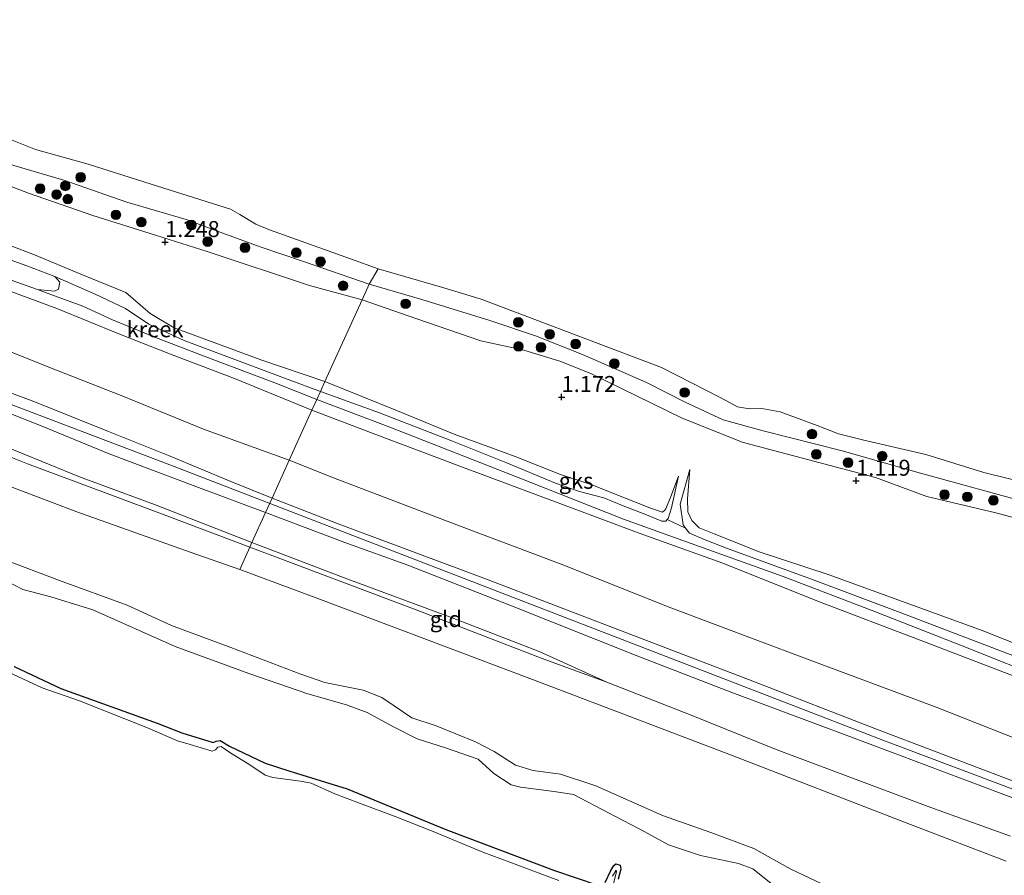
# Model space of a CAD drawing. Units: metres. Extents: x 79996 to 90006, y 412498 to 418751.
# Drawn here: x 80400 to 80554, y 418139 to 418273 of the extents above; entities that cross this region are included whole.
import ezdxf
from ezdxf.enums import TextEntityAlignment as Align

# ---------------------------------------------------------------- set-up
doc = ezdxf.new("R2010")
doc.units = ezdxf.units.M
doc.layers.get('0').update_dxf_attribs({"lineweight": 25})
for name, color, linetype, lineweight in [('B-ME-GR-BOOM-S-B1', 93, 'Continuous', 18), ('B-ME-GW-KRUINLIJN-L-B1', 93, 'Continuous', 18), ('B-ME-GW-TEENLIJN-L-B1', 93, 'Continuous', 18), ('B-ME-IE-GRASLAND-GV-B6', 93, 'Continuous', 18), ('B-ME-IE-GRONDWERKLIJN-GROND_INGERICHT-GV-B6', 253, 'Continuous', 18), ('B-ME-IE-GRONDWERKLIJN-GROND_NIETINGERICHT-GV-B6', 253, 'Continuous', 18), ('B-ME-IE-HULPGEOMETRIE-L-B1', 53, 'Continuous', 18), ('B-ME-OB-BEKLEDING-GV-B6', 253, 'Continuous', 18), ('B-ME-OG-WATER-GV-B6', 153, 'Continuous', 18), ('B-ME-VH-VERH_SOORT-HALF_VERHARDING-GV-B6', 8, 'IE-TERREINAFSCHEIDING-NATUURLIJK-HOUTWAL', 18)]:
    doc.layers.add(name, color=color, linetype=linetype, lineweight=lineweight)
doc.layers.add('B-ME-GW-HOOGTEPUNT-S-B1', color=10, linetype='Continuous')
doc.layers.add('B-ME-GW-INSTEEKWATERGANG-L-B1', color=10, linetype='Continuous')
doc.styles.add('NLCS-ISO', font='NLCS-ISO.TTF')
doc.linetypes.add('IE-TERREINAFSCHEIDING-NATUURLIJK-HOUTWAL', pattern='A,7,-1.5,[67,NLCS.SHX,S=0.75,R=45,X=0,Y=0],-1.5,7,-1.5,[70,NLCS.SHX,S=0.75,R=0,X=0,Y=0],-1.5', length=20)

# ---------------------------------------------------------------- blocks, each defined once
blk = doc.blocks.new('hoogtepunt')
for p, q in [((-0.5, 0), (0.5, 0)), ((0, 0.5), (0, -0.5))]:
    blk.add_line(p, q)
blk = doc.blocks.new('boom')
h = blk.add_hatch(color=256)
edge = h.paths.add_edge_path()
edge.add_arc((0, 0), 0.75, 0, 360)
blk.add_circle((0, 0), 0.75)

msp = doc.modelspace()

# ---------------------------------------------------------------- linework, layer by layer
at = {"layer": 'B-ME-GW-INSTEEKWATERGANG-L-B1'}
for points in [[(80399.347, 418171.885, 0.639), (80406.657, 418168.463, 0.665), (80421.664, 418163.042, 0.66), (80425.547, 418161.53, 0.598), (80430.416, 418159.993, 0.625), (80430.901, 418160.241, 0.626), (80431.536, 418160.349, 0.631), (80432.988, 418159.456, 0.649), (80438.54, 418156.805, 0.654), (80442.24, 418155.594, 0.641), (80451.346, 418152.787, 0.66), (80466.753, 418146.454, 0.694), (80483.734, 418140.037, 0.671), (80490.5, 418137.733, 0.69)], [(80491.64, 418138.139, 0.718), (80492.525, 418140.009, 0.757), (80492.964, 418140.827, 0.754), (80493.291, 418141.049, 0.745), (80493.967, 418140.845, 0.743), (80494.102, 418140.228, 0.748), (80493.685, 418138.662, 0.74)]]:
    msp.add_polyline3d(points, dxfattribs=at)
at = {"layer": 'B-ME-GW-KRUINLIJN-L-B1'}
for points in [[(80454.774, 418231.582, 1.001), (80444.546, 418235.155, 1.001), (80437.761, 418237.413, 0.676), (80431.925, 418239.576, 1.175), (80426.196, 418241.699, 1.422), (80416.962, 418244.4, 1.422), (80407.253, 418247.801, 1.379), (80396.597, 418250.888, 1.276), (80390.663, 418253.025, 1.441), (80385.533, 418254.878, 1.131), (80381.402, 418256.4, 1.13), (80376.617, 418258.322, 1.13), (80369.116, 418261.12, 1.032), (80362.964, 418263.505, 1.032), (80358.354, 418265.776, 1.16), (80352.325, 418268.186, 1.16), (80344.329, 418270.93, 1.138), (80338.317, 418272.767, 1.138), (80337.409, 418272.903, 1.138), (80336.504, 418272.309, 1.138), (80335.962, 418271.027, 1.052)], [(80445.855, 418211.912, 1.464), (80433.77, 418216.848, 1.487), (80423.748, 418220.671, 1.487), (80415.72, 418223.842, 1.487), (80406.004, 418227.792, 1.484), (80398.587, 418230.568, 1.457), (80387.316, 418234.369, 1.254), (80377.874, 418237.92, 1.231), (80370.408, 418240.935, 1.175), (80361.361, 418244.28, 1.321), (80352.904, 418247.737, 1.288), (80344.802, 418250.671, 1.38), (80339.616, 418252.402, 1.381)], [(80149.216, 418153.549, 4.726), (80204.594, 418106.547, 4.7), (80214.352, 418100.328, 4.7), (80225.141, 418096.594, 4.84), (80234.062, 418098.047, 4.62), (80238.008, 418104.469, 4.58), (80278.586, 418235.766, 4.65), (80283.688, 418244.781, 4.75), (80291.781, 418250.172, 4.75), (80301.117, 418249.984, 4.75), (80423.688, 418203.375, 4.34), (80534.961, 418160.406, 4.6), (80657.328, 418114.234, 4.6), (80793.281, 418062.781, 4.57), (80918.109, 418015.328, 4.45)], [(80305.755, 418249.779, 4.731), (80313.814, 418246.801, 4.731), (80322.458, 418243.737, 4.403), (80332.581, 418240.05, 4.429), (80342.091, 418236.276, 4.469), (80354.145, 418231.62, 4.516), (80365.505, 418227.044, 4.514), (80376.798, 418222.854, 4.571), (80389.862, 418217.943, 4.571), (80402.43, 418213.265, 4.571), (80414.099, 418208.595, 4.571), (80423.733, 418204.719, 4.331), (80433.214, 418200.801, 4.398), (80439.635, 418198.195, 4.481)], [(80394.898, 418239.116, 0.964), (80402.515, 418236.171, 0.913), (80409.752, 418233.177, 1.033), (80416.814, 418230.283, 1.033), (80420.577, 418226.999, 1.033), (80424.36, 418224.802, 1.09), (80438.017, 418219.741, 1.035), (80447.885, 418216.39, 0.555)], [(80438.601, 418195.915, 4.481), (80427.724, 418199.992, 4.51), (80414.216, 418205.121, 4.51), (80403.59, 418209.499, 4.51), (80392.995, 418213.638, 4.51), (80385.055, 418216.729, 4.515), (80377.049, 418219.696, 4.525), (80368.037, 418223.213, 4.626), (80355.294, 418228.178, 4.521), (80346.044, 418231.729, 4.572), (80335.473, 418235.792, 4.484)], [(80454.774, 418231.582, 1.001), (80463.019, 418229.202, 1.121), (80473.637, 418225.939, 1.157), (80480.774, 418223.513, 1.407), (80488.096, 418220.638, 1.407), (80498.08, 418216.217, 1.407), (80504.128, 418213.151, 1.41), (80510.064, 418210.396, 1), (80516.323, 418208.679, 1.019), (80528.654, 418205.553, 1.257), (80540.867, 418202.097, 1.225), (80558.274, 418197.285, 1.095)], [(80500.936, 418196.323, 0.878), (80500.589, 418195.993, 0.901), (80498.859, 418196.54, 0.976), (80494.659, 418198.237, 1.008), (80489.548, 418200.254, 1.008), (80484.678, 418201.874, 1.008), (80477.589, 418204.68, 1.008), (80468.065, 418208.174, 1.008), (80459.234, 418211.8, 1.008), (80447.885, 418216.39, 0.555)], [(80445.855, 418211.912, 1.464), (80455.427, 418208.29, 1.504), (80469.378, 418203.007, 1.342), (80484.161, 418197.487, 1.342), (80496.952, 418192.708, 1.342), (80510.001, 418188.039, 1.425), (80524.92, 418182.026, 1.425), (80540.828, 418175.981, 1.463), (80555.74, 418170.292, 1.463), (80569.43, 418164.939, 1.463), (80585.176, 418158.712, 1.463), (80601.741, 418152.32, 1.463), (80618.096, 418145.836, 1.463), (80635.118, 418139.307, 1.336), (80652.399, 418133.022, 1.247), (80670.012, 418126.132, 1.258), (80685.006, 418120.478, 1.258), (80702.275, 418113.85, 1.258), (80717.582, 418107.453, 1.277), (80733.302, 418101.531, 1.277), (80747.641, 418096.121, 1.277), (80760.386, 418091.059, 1.37), (80774.214, 418085.727, 1.37), (80786.679, 418081.125, 1.223)], [(80505.93, 418193.906, 1.129), (80505.136, 418194.681, 1.129), (80504.522, 418196.051, 1.123), (80504.469, 418198.07, 1.115), (80504.827, 418202.662, 0.999)], [(80503.08, 418201.623, 0.983), (80501.899, 418198.448, 0.862), (80501.123, 418196.501, 0.866), (80500.936, 418196.323, 0.878)], [(80439.635, 418198.195, 4.481), (80449.968, 418194.145, 4.632), (80472.683, 418185.677, 4.614), (80492.912, 418177.92, 4.588), (80514.679, 418169.605, 4.588), (80534.009, 418162.102, 4.588), (80552.632, 418154.998, 4.588), (80573.924, 418146.933, 4.588), (80595.01, 418139.164, 4.588), (80616.459, 418131.092, 4.588), (80639.002, 418122.392, 4.588), (80656.79, 418115.799, 4.588), (80676.203, 418108.086, 4.588), (80696.053, 418100.621, 4.588), (80720.653, 418091.42, 4.252), (80737.846, 418084.794, 4.649), (80756.646, 418077.961, 4.649), (80781.233, 418068.6, 4.649)], [(80780.14, 418066.086, 4.605), (80753.315, 418075.975, 4.605), (80737.572, 418082.144, 4.605), (80724.015, 418087.381, 4.605), (80709.445, 418093.193, 4.276), (80694.144, 418098.856, 4.343), (80680.561, 418104.121, 4.482), (80666.096, 418109.659, 4.482), (80652.783, 418114.62, 4.505), (80639.832, 418119.719, 4.505), (80624.907, 418125.33, 4.505), (80609.512, 418131.098, 4.505), (80589.792, 418138.61, 4.561), (80570.703, 418145.728, 4.547), (80554.264, 418151.76, 4.547), (80532.172, 418160.089, 4.547), (80511.411, 418167.814, 4.547), (80496.493, 418173.58, 4.547), (80477.024, 418181.341, 4.547), (80460.811, 418187.692, 4.547), (80450.997, 418191.227, 4.547), (80438.601, 418195.915, 4.481)], [(80505.93, 418193.906, 1.129), (80506.288, 418193.556, 1.129), (80508.623, 418192.625, 1.129), (80511.914, 418191.312, 1.165), (80515.533, 418189.855, 1.068), (80526.592, 418186.189, 1.037), (80550.506, 418177.507, 1.037), (80568.455, 418170.355, 1.037)], [(80526.319, 418137.538, 1.601), (80520.594, 418140.259, 1.637), (80514.83, 418143.462, 1.659), (80508.119, 418145.975, 1.693), (80500.571, 418148.609, 1.738), (80490.156, 418153.228, 1.649), (80484.663, 418155.061, 1.652), (80480.367, 418155.665, 1.607), (80477.658, 418156.465, 1.575), (80474.308, 418158.598, 1.556), (80471.404, 418160.146, 1.564), (80465.229, 418162.598, 1.635), (80461.449, 418163.863, 1.624), (80458.689, 418165.726, 1.61), (80456.786, 418167.056, 1.593), (80453.849, 418168.214, 1.594), (80447.876, 418169.402, 1.564), (80444.134, 418170.682, 1.538), (80433.185, 418174.864, 1.487), (80423.937, 418178.295, 1.491), (80416.988, 418181.449, 1.473), (80406.426, 418185.318, 1.503), (80397.627, 418188.629, 1.549)]]:
    msp.add_polyline3d(points, dxfattribs=at)
at = {"layer": 'B-ME-GW-TEENLIJN-L-B1'}
for points in [[(80303.715, 418259.27, 1.73), (80327.309, 418248.799, 2.023), (80336.462, 418245.327, 2.294), (80349.375, 418240.398, 2.185), (80362.753, 418235.204, 2.02), (80377.873, 418229.668, 1.997), (80391.887, 418223.796, 2.215), (80405.031, 418218.526, 2.332), (80416.056, 418214.228, 2.366), (80428.913, 418208.967, 2.128), (80442.311, 418204.096, 2.15)], [(80317.026, 418239.398, 3.896), (80326.512, 418235.58, 3.703), (80339.174, 418229.651, 3.33), (80351.525, 418224.922, 2.917), (80366.581, 418218.422, 2.406), (80373.623, 418215.225, 2.357), (80390.177, 418209.402, 2.437), (80409.576, 418201.514, 2.338), (80421.25, 418197.178, 2.294), (80436.479, 418191.236, 2.315)], [(80447.183, 418214.842, 0.551), (80442.131, 418216.722, 0.546), (80425.919, 418222.813, 0.639), (80420.363, 418225.356, 0.639), (80416.744, 418227.786, 0.639), (80412.02, 418230.03, 0.635), (80405.7, 418232.798, 0.608)], [(80402.988, 418230.743, 0.592), (80405.1, 418229.987, 0.592), (80410.073, 418228.136, 0.592), (80414.702, 418226.021, 0.592), (80421.182, 418223.36, 0.592), (80429.706, 418220.116, 0.635), (80440.069, 418216.197, 0.746), (80446.623, 418213.606, 0.746)], [(80447.183, 418214.842, 0.551), (80456.415, 418211.512, 0.742), (80467.82, 418207.096, 0.743), (80476.125, 418203.728, 0.748), (80483.9, 418200.541, 0.705), (80487.642, 418199.199, 0.705), (80491.398, 418198.204, 0.705), (80494.463, 418197.004, 0.705), (80497.846, 418195.655, 0.706), (80500.491, 418194.6, 0.706), (80501.088, 418194.563, 0.706), (80501.329, 418194.847, 0.706), (80504.173, 418193.51, 0.645), (80504.81, 418192.688, 0.644), (80507.259, 418191.677, 0.644), (80510.585, 418190.35, 0.644), (80523.662, 418185.581, 0.644), (80537.68, 418180.343, 0.644), (80567.638, 418168.856, 0.644)], [(80446.623, 418213.606, 0.746), (80458.004, 418209.248, 0.762), (80477.549, 418201.59, 0.762), (80494.514, 418194.917, 0.679), (80507.681, 418190.184, 0.719), (80519.43, 418185.937, 0.719), (80533.815, 418180.405, 0.719), (80547.364, 418175.125, 0.719), (80561.481, 418169.508, 0.559), (80575.664, 418164.267, 0.602), (80594.446, 418156.949, 0.606), (80608.831, 418151.274, 0.606), (80626.404, 418144.766, 0.611), (80639.774, 418139.553, 0.611), (80653.709, 418134.138, 0.611), (80668.582, 418128.407, 0.611), (80684.711, 418122.287, 0.611), (80702.749, 418115.382, 0.568), (80714.947, 418110.397, 0.568)], [(80442.311, 418204.096, 2.15), (80449.198, 418201.347, 2.15), (80468.735, 418193.926, 2.151), (80484.756, 418187.86, 2.153), (80501.877, 418181.067, 2.153), (80522.624, 418173.262, 2.241), (80543.284, 418165.554, 2.241), (80560.451, 418158.755, 2.241), (80579.325, 418151.33, 2.241), (80598.384, 418144.522, 2.241), (80611.339, 418139.631, 2.241), (80630.217, 418132.229, 1.917), (80648.408, 418125.712, 1.917), (80666.019, 418119.275, 1.963), (80681.943, 418113.057, 2.048), (80694.66, 418107.984, 2.048), (80708.009, 418102.837, 2.048), (80726.952, 418095.538, 2.048), (80741.638, 418089.851, 2.048), (80760.269, 418082.995, 2.048), (80777.309, 418076.583, 2.048), (80783.673, 418074.211, 1.866)], [(80504.173, 418193.51, 0.645), (80503.794, 418194, 0.645), (80503.319, 418197.215, 0.684), (80504.827, 418202.662, 0.999)], [(80503.08, 418201.623, 0.983), (80501.967, 418196.686, 0.706), (80501.468, 418195.01, 0.706), (80501.329, 418194.847, 0.706)], [(80436.479, 418191.236, 2.315), (80451.48, 418185.523, 2.368), (80467.723, 418179.498, 2.471), (80481.303, 418174.242, 2.53), (80491.887, 418169.423, 2.323)], [(80396.439, 418186.099, 0.826), (80400.707, 418183.929, 0.817), (80405.073, 418182.758, 0.845), (80411.636, 418180.713, 0.838), (80424.484, 418174.996, 0.833), (80436.005, 418170.792, 0.838), (80445.229, 418167.625, 0.864), (80451.225, 418165.916, 0.852), (80454.482, 418164.721, 0.861), (80458.605, 418162.457, 0.859), (80462.295, 418160.598, 0.811), (80466.563, 418159.222, 0.738), (80471.818, 418157.416, 0.747), (80474.251, 418155.165, 0.736), (80476.951, 418153.385, 0.755), (80478.406, 418153.056, 0.764), (80483.646, 418152.386, 0.833), (80486.664, 418151.883, 0.857), (80497.832, 418146.051, 0.767), (80501.543, 418144.015, 0.655), (80506.512, 418142.371, 0.731), (80512.471, 418141.135, 0.85), (80514.686, 418140.27, 0.869), (80517.479, 418138.04, 0.854)], [(80491.887, 418169.423, 2.323), (80505.054, 418164.266, 2.285), (80518.319, 418158.93, 2.316), (80542.458, 418149.878, 2.198)], [(80542.458, 418149.878, 2.198), (80554.892, 418145.378, 2.16)]]:
    msp.add_polyline3d(points, dxfattribs=at)
at = {"layer": 'B-ME-IE-GRASLAND-GV-B6'}
for points in [[(80484.411, 418138.463, 0.344), (80481.161, 418139.639, 0.344), (80476.732, 418141.313, 0.344), (80472.527, 418142.906, 0.344), (80464.77, 418146.124, 0.344), (80458.83, 418148.448, 0.344), (80453.254, 418150.527, 0.344), (80449.447, 418152.008, 0.344), (80445.708, 418153.659, 0.344), (80444.079, 418153.993, 0.344), (80439.736, 418154.538, 0.344), (80438.532, 418154.926, 0.344), (80436.136, 418156.507, 0.344), (80433.054, 418158.464, 0.344), (80431.666, 418159.419, 0.344), (80431.153, 418159.272, 0.344), (80430.817, 418158.856, 0.344), (80430.257, 418158.689, 0.344), (80426.863, 418159.707, 0.344), (80424.855, 418160.273, 0.344), (80420.163, 418162.319, 0.344), (80409.576, 418166.534, 0.344), (80403.738, 418168.551, 0.344), (80397.815, 418171.332, 0.344)], [(80399.347, 418171.885, 0.639), (80406.657, 418168.463, 0.665), (80421.664, 418163.042, 0.66), (80425.547, 418161.53, 0.598), (80430.416, 418159.993, 0.625), (80430.901, 418160.241, 0.626), (80431.536, 418160.349, 0.631), (80432.988, 418159.456, 0.649), (80438.54, 418156.805, 0.654), (80442.24, 418155.594, 0.641), (80451.346, 418152.787, 0.66), (80466.753, 418146.454, 0.694), (80483.734, 418140.037, 0.671), (80490.5, 418137.733, 0.69)], [(80491.64, 418138.139, 0.718), (80492.525, 418140.009, 0.757), (80492.964, 418140.827, 0.754), (80493.291, 418141.049, 0.745), (80493.967, 418140.845, 0.743), (80494.102, 418140.228, 0.748), (80493.685, 418138.662, 0.74)], [(80492.859, 418137.805, 0.344), (80493.384, 418139.81, 0.344), (80493.324, 418140.1, 0.344), (80492.801, 418139.149, 0.344)]]:
    msp.add_polyline3d(points, dxfattribs=at)
at = {"layer": 'B-ME-IE-GRONDWERKLIJN-GROND_INGERICHT-GV-B6'}
for points in [[(80391.887, 418223.796, 2.215), (80405.031, 418218.526, 2.332), (80416.056, 418214.228, 2.366), (80428.913, 418208.967, 2.128), (80442.311, 418204.096, 2.15), (80439.635, 418198.195, 4.481), (80433.214, 418200.801, 4.398), (80423.733, 418204.719, 4.331), (80414.099, 418208.595, 4.571), (80402.43, 418213.265, 4.571), (80389.862, 418217.943, 4.571)], [(80389.862, 418217.943, 4.571), (80402.43, 418213.265, 4.571), (80414.099, 418208.595, 4.571), (80423.733, 418204.719, 4.331), (80433.214, 418200.801, 4.398), (80439.635, 418198.195, 4.481), (80438.601, 418195.915, 4.481), (80427.724, 418199.992, 4.51), (80414.216, 418205.121, 4.51), (80403.59, 418209.499, 4.51), (80392.995, 418213.638, 4.51)], [(80392.995, 418213.638, 4.51), (80403.59, 418209.499, 4.51), (80414.216, 418205.121, 4.51), (80427.724, 418199.992, 4.51), (80438.601, 418195.915, 4.481), (80436.479, 418191.236, 2.315), (80421.25, 418197.178, 2.294), (80409.576, 418201.514, 2.338), (80390.177, 418209.402, 2.437)], [(80390.177, 418209.402, 2.437), (80409.576, 418201.514, 2.338), (80421.25, 418197.178, 2.294), (80436.479, 418191.236, 2.315)], [(80436.479, 418191.236, 2.315), (80436.15, 418190.509, 2.174), (80423.616, 418195.256, 2.166), (80413.879, 418198.897, 2.17), (80401.421, 418203.56, 2.207), (80393.311, 418206.772, 2.215)], [(80573.924, 418146.933, 4.588), (80552.632, 418154.998, 4.588), (80534.009, 418162.102, 4.588), (80514.679, 418169.605, 4.588), (80492.912, 418177.92, 4.588), (80472.683, 418185.677, 4.614), (80449.968, 418194.145, 4.632), (80439.635, 418198.195, 4.481), (80442.311, 418204.096, 2.15), (80449.198, 418201.347, 2.15), (80468.735, 418193.926, 2.151), (80484.756, 418187.86, 2.153), (80501.877, 418181.067, 2.153), (80522.624, 418173.262, 2.241), (80543.284, 418165.554, 2.241), (80560.451, 418158.755, 2.241)], [(80390.859, 418202.956, 2.009), (80409.158, 418196.039, 1.993), (80426.823, 418189.767, 1.999), (80434.58, 418187.048, 1.993), (80446.787, 418182.509, 2.01), (80469.258, 418174.023, 2.104), (80482.215, 418169.153, 2.126), (80510.509, 418158.343, 2.086), (80539.32, 418147.208, 2), (80554.228, 418141.461, 1.93)], [(80554.264, 418151.76, 4.547), (80532.172, 418160.089, 4.547), (80511.411, 418167.814, 4.547), (80496.493, 418173.58, 4.547), (80477.024, 418181.341, 4.547), (80460.811, 418187.692, 4.547), (80450.997, 418191.227, 4.547), (80438.601, 418195.915, 4.481), (80439.635, 418198.195, 4.481), (80449.968, 418194.145, 4.632), (80472.683, 418185.677, 4.614), (80492.912, 418177.92, 4.588), (80514.679, 418169.605, 4.588), (80534.009, 418162.102, 4.588), (80552.632, 418154.998, 4.588), (80573.924, 418146.933, 4.588)], [(80554.892, 418145.378, 2.16), (80542.458, 418149.878, 2.198), (80518.319, 418158.93, 2.316), (80505.054, 418164.266, 2.285), (80491.887, 418169.423, 2.323), (80481.303, 418174.242, 2.53), (80467.723, 418179.498, 2.471), (80451.48, 418185.523, 2.368), (80436.479, 418191.236, 2.315), (80438.601, 418195.915, 4.481), (80450.997, 418191.227, 4.547), (80460.811, 418187.692, 4.547), (80477.024, 418181.341, 4.547), (80496.493, 418173.58, 4.547), (80511.411, 418167.814, 4.547), (80532.172, 418160.089, 4.547), (80554.264, 418151.76, 4.547)], [(80491.887, 418169.423, 2.323), (80481.821, 418173.149, 2.302), (80462.103, 418180.754, 2.227), (80436.15, 418190.509, 2.174), (80436.479, 418191.236, 2.315), (80451.48, 418185.523, 2.368), (80467.723, 418179.498, 2.471), (80481.303, 418174.242, 2.53), (80491.887, 418169.423, 2.323)], [(80397.627, 418188.629, 1.549), (80406.426, 418185.318, 1.503), (80416.988, 418181.449, 1.473), (80423.937, 418178.295, 1.491), (80433.185, 418174.864, 1.487), (80444.134, 418170.682, 1.538), (80447.876, 418169.402, 1.564), (80453.849, 418168.214, 1.594), (80456.786, 418167.056, 1.593), (80458.689, 418165.726, 1.61), (80461.449, 418163.863, 1.624), (80465.229, 418162.598, 1.635), (80471.404, 418160.146, 1.564), (80474.308, 418158.598, 1.556), (80477.658, 418156.465, 1.575), (80480.367, 418155.665, 1.607), (80484.663, 418155.061, 1.652), (80490.156, 418153.228, 1.649), (80500.571, 418148.609, 1.738), (80508.119, 418145.975, 1.693), (80514.83, 418143.462, 1.659), (80520.594, 418140.259, 1.637), (80526.319, 418137.538, 1.601)], [(80526.319, 418137.538, 1.601), (80520.594, 418140.259, 1.637), (80514.83, 418143.462, 1.659), (80508.119, 418145.975, 1.693), (80500.571, 418148.609, 1.738), (80490.156, 418153.228, 1.649), (80484.663, 418155.061, 1.652), (80480.367, 418155.665, 1.607), (80477.658, 418156.465, 1.575), (80474.308, 418158.598, 1.556), (80471.404, 418160.146, 1.564), (80465.229, 418162.598, 1.635), (80461.449, 418163.863, 1.624), (80458.689, 418165.726, 1.61), (80456.786, 418167.056, 1.593), (80453.849, 418168.214, 1.594), (80447.876, 418169.402, 1.564), (80444.134, 418170.682, 1.538), (80433.185, 418174.864, 1.487), (80423.937, 418178.295, 1.491), (80416.988, 418181.449, 1.473), (80406.426, 418185.318, 1.503), (80397.627, 418188.629, 1.549)], [(80517.479, 418138.04, 0.854), (80514.686, 418140.27, 0.869), (80512.471, 418141.135, 0.85), (80506.512, 418142.371, 0.731), (80501.543, 418144.015, 0.655), (80497.832, 418146.051, 0.767), (80486.664, 418151.883, 0.857), (80483.646, 418152.386, 0.833), (80478.406, 418153.056, 0.764), (80476.951, 418153.385, 0.755), (80474.251, 418155.165, 0.736), (80471.818, 418157.416, 0.747), (80466.563, 418159.222, 0.738), (80462.295, 418160.598, 0.811), (80458.605, 418162.457, 0.859), (80454.482, 418164.721, 0.861), (80451.225, 418165.916, 0.852), (80445.229, 418167.625, 0.864), (80436.005, 418170.792, 0.838), (80424.484, 418174.996, 0.833), (80411.636, 418180.713, 0.838), (80405.073, 418182.758, 0.845), (80400.707, 418183.929, 0.817), (80396.439, 418186.099, 0.826)], [(80396.439, 418186.099, 0.826), (80400.707, 418183.929, 0.817), (80405.073, 418182.758, 0.845), (80411.636, 418180.713, 0.838), (80424.484, 418174.996, 0.833), (80436.005, 418170.792, 0.838), (80445.229, 418167.625, 0.864), (80451.225, 418165.916, 0.852), (80454.482, 418164.721, 0.861), (80458.605, 418162.457, 0.859), (80462.295, 418160.598, 0.811), (80466.563, 418159.222, 0.738), (80471.818, 418157.416, 0.747), (80474.251, 418155.165, 0.736), (80476.951, 418153.385, 0.755), (80478.406, 418153.056, 0.764), (80483.646, 418152.386, 0.833), (80486.664, 418151.883, 0.857), (80497.832, 418146.051, 0.767), (80501.543, 418144.015, 0.655), (80506.512, 418142.371, 0.731), (80512.471, 418141.135, 0.85), (80514.686, 418140.27, 0.869), (80517.479, 418138.04, 0.854)], [(80490.5, 418137.733, 0.69), (80483.734, 418140.037, 0.671), (80466.753, 418146.454, 0.694), (80451.346, 418152.787, 0.66), (80442.24, 418155.594, 0.641), (80438.54, 418156.805, 0.654), (80432.988, 418159.456, 0.649), (80431.536, 418160.349, 0.631), (80430.901, 418160.241, 0.626), (80430.416, 418159.993, 0.625), (80425.547, 418161.53, 0.598), (80421.664, 418163.042, 0.66), (80406.657, 418168.463, 0.665), (80399.347, 418171.885, 0.639)], [(80493.685, 418138.662, 0.74), (80494.102, 418140.228, 0.748), (80493.967, 418140.845, 0.743), (80493.291, 418141.049, 0.745), (80492.964, 418140.827, 0.754), (80492.525, 418140.009, 0.757), (80491.64, 418138.139, 0.718)]]:
    msp.add_polyline3d(points, dxfattribs=at)
at = {"layer": 'B-ME-IE-GRONDWERKLIJN-GROND_NIETINGERICHT-GV-B6'}
for points in [[(80392.217, 418249.399, 1.415), (80401.596, 418245.823, 1.476), (80411.667, 418242.332, 1.427), (80421.591, 418239.211, 1.27), (80429.516, 418236.71, 1.27), (80445.459, 418231.401, 1.243), (80453.684, 418229.177, 1.443)], [(80453.684, 418229.177, 1.443), (80447.885, 418216.39, 0.555), (80438.017, 418219.741, 1.035), (80424.36, 418224.802, 1.09), (80420.577, 418226.999, 1.033), (80416.814, 418230.283, 1.033), (80409.752, 418233.177, 1.033), (80402.515, 418236.171, 0.913), (80394.898, 418239.116, 0.964)], [(80394.898, 418239.116, 0.964), (80402.515, 418236.171, 0.913), (80409.752, 418233.177, 1.033), (80416.814, 418230.283, 1.033), (80420.577, 418226.999, 1.033), (80424.36, 418224.802, 1.09), (80438.017, 418219.741, 1.035), (80447.885, 418216.39, 0.555)], [(80447.885, 418216.39, 0.555), (80447.183, 418214.842, 0.551), (80442.131, 418216.722, 0.546), (80425.919, 418222.813, 0.639), (80420.363, 418225.356, 0.639), (80416.744, 418227.786, 0.639), (80412.02, 418230.03, 0.635), (80405.7, 418232.798, 0.608), (80401.363, 418234.47, 0.524), (80398.737, 418235.405, 0.522)], [(80394.164, 418233.9, 0.592), (80402.988, 418230.743, 0.592), (80405.1, 418229.987, 0.592), (80410.073, 418228.136, 0.592), (80414.702, 418226.021, 0.592), (80421.182, 418223.36, 0.592), (80429.706, 418220.116, 0.635), (80440.069, 418216.197, 0.746), (80446.623, 418213.606, 0.746), (80445.855, 418211.912, 1.464), (80433.77, 418216.848, 1.487), (80423.748, 418220.671, 1.487), (80415.72, 418223.842, 1.487), (80406.004, 418227.792, 1.484), (80398.587, 418230.568, 1.457)], [(80398.587, 418230.568, 1.457), (80406.004, 418227.792, 1.484), (80415.72, 418223.842, 1.487), (80423.748, 418220.671, 1.487), (80433.77, 418216.848, 1.487), (80445.855, 418211.912, 1.464), (80442.311, 418204.096, 2.15), (80428.913, 418208.967, 2.128), (80416.056, 418214.228, 2.366), (80405.031, 418218.526, 2.332), (80391.887, 418223.796, 2.215)], [(80504.173, 418193.51, 0.645), (80501.329, 418194.847, 0.706), (80501.468, 418195.01, 0.706), (80501.967, 418196.686, 0.706), (80503.08, 418201.623, 0.983), (80501.899, 418198.448, 0.862), (80501.123, 418196.501, 0.866), (80500.936, 418196.323, 0.878), (80500.589, 418195.993, 0.901), (80498.859, 418196.54, 0.976), (80494.659, 418198.237, 1.008), (80489.548, 418200.254, 1.008), (80484.678, 418201.874, 1.008), (80477.589, 418204.68, 1.008), (80468.065, 418208.174, 1.008), (80459.234, 418211.8, 1.008), (80447.885, 418216.39, 0.555), (80453.684, 418229.177, 1.443), (80462.24, 418226.187, 1.312), (80472.218, 418222.763, 1.311), (80478.945, 418221.293, 1.315), (80484.536, 418219.558, 1.318), (80489.372, 418217.652, 1.274), (80494.272, 418215.243, 1.274), (80503.56, 418210.723, 1.359), (80512.999, 418206.917, 1.359), (80524.978, 418203.764, 1.359), (80533.844, 418201.402, 1.359), (80541.83, 418198.443, 1.359), (80552.616, 418195.872, 1.359), (80563.279, 418193.019, 1.359)], [(80501.329, 418194.847, 0.706), (80501.088, 418194.563, 0.706), (80500.491, 418194.6, 0.706), (80497.846, 418195.655, 0.706), (80494.463, 418197.004, 0.705), (80491.398, 418198.204, 0.705), (80487.642, 418199.199, 0.705), (80483.9, 418200.541, 0.705), (80476.125, 418203.728, 0.748), (80467.82, 418207.096, 0.743), (80456.415, 418211.512, 0.742), (80447.183, 418214.842, 0.551), (80447.885, 418216.39, 0.555), (80459.234, 418211.8, 1.008), (80468.065, 418208.174, 1.008), (80477.589, 418204.68, 1.008), (80484.678, 418201.874, 1.008), (80489.548, 418200.254, 1.008), (80494.659, 418198.237, 1.008), (80498.859, 418196.54, 0.976), (80500.589, 418195.993, 0.901), (80500.936, 418196.323, 0.878), (80501.123, 418196.501, 0.866), (80501.899, 418198.448, 0.862), (80503.08, 418201.623, 0.983), (80501.967, 418196.686, 0.706), (80501.468, 418195.01, 0.706), (80501.329, 418194.847, 0.706)], [(80555.74, 418170.292, 1.463), (80540.828, 418175.981, 1.463), (80524.92, 418182.026, 1.425), (80510.001, 418188.039, 1.425), (80496.952, 418192.708, 1.342), (80484.161, 418197.487, 1.342), (80469.378, 418203.007, 1.342), (80455.427, 418208.29, 1.504), (80445.855, 418211.912, 1.464), (80446.623, 418213.606, 0.746), (80458.004, 418209.248, 0.762), (80477.549, 418201.59, 0.762), (80494.514, 418194.917, 0.679), (80507.681, 418190.184, 0.719), (80519.43, 418185.937, 0.719), (80533.815, 418180.405, 0.719), (80547.364, 418175.125, 0.719), (80561.481, 418169.508, 0.559)], [(80560.451, 418158.755, 2.241), (80543.284, 418165.554, 2.241), (80522.624, 418173.262, 2.241), (80501.877, 418181.067, 2.153), (80484.756, 418187.86, 2.153), (80468.735, 418193.926, 2.151), (80449.198, 418201.347, 2.15), (80442.311, 418204.096, 2.15), (80445.855, 418211.912, 1.464), (80455.427, 418208.29, 1.504), (80469.378, 418203.007, 1.342), (80484.161, 418197.487, 1.342), (80496.952, 418192.708, 1.342), (80510.001, 418188.039, 1.425), (80524.92, 418182.026, 1.425), (80540.828, 418175.981, 1.463), (80555.74, 418170.292, 1.463)], [(80567.638, 418168.856, 0.644), (80537.68, 418180.343, 0.644), (80523.662, 418185.581, 0.644), (80510.585, 418190.35, 0.644), (80507.259, 418191.677, 0.644), (80504.81, 418192.688, 0.644), (80504.173, 418193.51, 0.645), (80503.794, 418194, 0.645), (80503.319, 418197.215, 0.684), (80504.827, 418202.662, 0.999), (80504.469, 418198.07, 1.115), (80504.522, 418196.051, 1.123), (80505.136, 418194.681, 1.129), (80505.93, 418193.906, 1.129), (80506.288, 418193.556, 1.129), (80508.623, 418192.625, 1.129), (80511.914, 418191.312, 1.165), (80515.533, 418189.855, 1.068), (80526.592, 418186.189, 1.037), (80550.506, 418177.507, 1.037), (80568.455, 418170.355, 1.037)], [(80568.455, 418170.355, 1.037), (80550.506, 418177.507, 1.037), (80526.592, 418186.189, 1.037), (80515.533, 418189.855, 1.068), (80511.914, 418191.312, 1.165), (80508.623, 418192.625, 1.129), (80506.288, 418193.556, 1.129), (80505.93, 418193.906, 1.129), (80505.136, 418194.681, 1.129), (80504.522, 418196.051, 1.123), (80504.469, 418198.07, 1.115), (80504.827, 418202.662, 0.999), (80503.319, 418197.215, 0.684), (80503.794, 418194, 0.645), (80504.173, 418193.51, 0.645)]]:
    msp.add_polyline3d(points, dxfattribs=at)
at = {"layer": 'B-ME-IE-HULPGEOMETRIE-L-B1'}
msp.add_polyline3d([(80434.58, 418187.048, 1.993), (80436.15, 418190.509, 2.174), (80436.479, 418191.236, 2.315), (80438.601, 418195.915, 4.481), (80439.635, 418198.195, 4.481), (80442.311, 418204.096, 2.15), (80445.855, 418211.912, 1.464), (80446.623, 418213.606, 0.746), (80447.183, 418214.842, 0.551), (80447.885, 418216.39, 0.555), (80453.684, 418229.177, 1.443), (80454.774, 418231.582, 1.001), (80456.197, 418233.998, 0.268)], dxfattribs=at)
at = {"layer": 'B-ME-OB-BEKLEDING-GV-B6'}
for points in [[(80396.144, 418255.229, 0.268), (80402.711, 418252.616, 0.268), (80410.898, 418250.326, 0.268), (80421.737, 418246.904, 0.268), (80433.157, 418243.291, 0.268), (80434.577, 418242.468, 0.268), (80437.082, 418240.972, 0.268), (80439.241, 418240.099, 0.268), (80451.866, 418235.531, 0.268), (80456.197, 418233.998, 0.268)], [(80396.597, 418250.888, 1.276), (80407.253, 418247.801, 1.379), (80416.962, 418244.4, 1.422), (80426.196, 418241.699, 1.422), (80431.925, 418239.576, 1.175), (80437.761, 418237.413, 0.676), (80444.546, 418235.155, 1.001), (80454.774, 418231.582, 1.001)], [(80456.197, 418233.998, 0.268), (80454.774, 418231.582, 1.001), (80444.546, 418235.155, 1.001), (80437.761, 418237.413, 0.676), (80431.925, 418239.576, 1.175), (80426.196, 418241.699, 1.422), (80416.962, 418244.4, 1.422), (80407.253, 418247.801, 1.379), (80396.597, 418250.888, 1.276)], [(80454.774, 418231.582, 1.001), (80453.684, 418229.177, 1.443), (80445.459, 418231.401, 1.243), (80429.516, 418236.71, 1.27), (80421.591, 418239.211, 1.27), (80411.667, 418242.332, 1.427), (80401.596, 418245.823, 1.476), (80392.217, 418249.399, 1.415)], [(80558.274, 418197.285, 1.095), (80540.867, 418202.097, 1.225), (80528.654, 418205.553, 1.257), (80516.323, 418208.679, 1.019), (80510.064, 418210.396, 1), (80504.128, 418213.151, 1.41), (80498.08, 418216.217, 1.407), (80488.096, 418220.638, 1.407), (80480.774, 418223.513, 1.407), (80473.637, 418225.939, 1.157), (80463.019, 418229.202, 1.121), (80454.774, 418231.582, 1.001), (80456.197, 418233.998, 0.268), (80466.43, 418231.025, 0.268), (80472.286, 418229.255, 0.268), (80500.434, 418218.581, 0.268), (80509.677, 418213.848, 0.268), (80512.266, 418212.45, 0.268), (80514.16, 418212.151, 0.268), (80516.089, 418212.189, 0.268), (80518.955, 418211.657, 0.268), (80524.702, 418209.507, 0.268), (80528.083, 418208.227, 0.268), (80531.993, 418207.243, 0.268), (80541.701, 418204.995, 0.268), (80550.764, 418202.161, 0.268), (80562.129, 418199.388, 0.268)], [(80563.279, 418193.019, 1.359), (80552.616, 418195.872, 1.359), (80541.83, 418198.443, 1.359), (80533.844, 418201.402, 1.359), (80524.978, 418203.764, 1.359), (80512.999, 418206.917, 1.359), (80503.56, 418210.723, 1.359), (80494.272, 418215.243, 1.274), (80489.372, 418217.652, 1.274), (80484.536, 418219.558, 1.318), (80478.945, 418221.293, 1.315), (80472.218, 418222.763, 1.311), (80462.24, 418226.187, 1.312), (80453.684, 418229.177, 1.443), (80454.774, 418231.582, 1.001), (80463.019, 418229.202, 1.121), (80473.637, 418225.939, 1.157), (80480.774, 418223.513, 1.407), (80488.096, 418220.638, 1.407), (80498.08, 418216.217, 1.407), (80504.128, 418213.151, 1.41), (80510.064, 418210.396, 1), (80516.323, 418208.679, 1.019), (80528.654, 418205.553, 1.257), (80540.867, 418202.097, 1.225), (80558.274, 418197.285, 1.095)]]:
    msp.add_polyline3d(points, dxfattribs=at)
at = {"layer": 'B-ME-OG-WATER-GV-B6'}
for points in [[(80562.129, 418199.388, 0.268), (80550.764, 418202.161, 0.268), (80541.701, 418204.995, 0.268), (80531.993, 418207.243, 0.268), (80528.083, 418208.227, 0.268), (80524.702, 418209.507, 0.268), (80518.955, 418211.657, 0.268), (80516.089, 418212.189, 0.268), (80514.16, 418212.151, 0.268), (80512.266, 418212.45, 0.268), (80509.677, 418213.848, 0.268), (80500.434, 418218.581, 0.268), (80472.286, 418229.255, 0.268), (80466.43, 418231.025, 0.268), (80456.197, 418233.998, 0.268), (80451.866, 418235.531, 0.268), (80439.241, 418240.099, 0.268), (80437.082, 418240.972, 0.268), (80434.577, 418242.468, 0.268), (80433.157, 418243.291, 0.268), (80421.737, 418246.904, 0.268), (80410.898, 418250.326, 0.268), (80402.711, 418252.616, 0.268), (80396.144, 418255.229, 0.268)], [(80398.737, 418235.405, 0.522), (80401.363, 418234.47, 0.524), (80405.7, 418232.798, 0.608)], [(80405.7, 418232.798, 0.608), (80406.479, 418231.899, 0.606), (80406.271, 418230.833, 0.61), (80405.646, 418230.519, 0.61), (80402.988, 418230.743, 0.592), (80394.164, 418233.9, 0.592)], [(80447.183, 418214.842, 0.551), (80446.623, 418213.606, 0.746), (80440.069, 418216.197, 0.746), (80429.706, 418220.116, 0.635), (80421.182, 418223.36, 0.592), (80414.702, 418226.021, 0.592), (80410.073, 418228.136, 0.592), (80405.1, 418229.987, 0.592), (80402.988, 418230.743, 0.592), (80405.646, 418230.519, 0.61), (80406.271, 418230.833, 0.61), (80406.479, 418231.899, 0.606), (80405.7, 418232.798, 0.608), (80412.02, 418230.03, 0.635), (80416.744, 418227.786, 0.639), (80420.363, 418225.356, 0.639), (80425.919, 418222.813, 0.639), (80442.131, 418216.722, 0.546), (80447.183, 418214.842, 0.551)], [(80561.481, 418169.508, 0.559), (80547.364, 418175.125, 0.719), (80533.815, 418180.405, 0.719), (80519.43, 418185.937, 0.719), (80507.681, 418190.184, 0.719), (80494.514, 418194.917, 0.679), (80477.549, 418201.59, 0.762), (80458.004, 418209.248, 0.762), (80446.623, 418213.606, 0.746), (80447.183, 418214.842, 0.551), (80456.415, 418211.512, 0.742), (80467.82, 418207.096, 0.743), (80476.125, 418203.728, 0.748), (80483.9, 418200.541, 0.705), (80487.642, 418199.199, 0.705), (80491.398, 418198.204, 0.705), (80494.463, 418197.004, 0.705), (80497.846, 418195.655, 0.706), (80500.491, 418194.6, 0.706), (80501.088, 418194.563, 0.706), (80501.329, 418194.847, 0.706)], [(80501.329, 418194.847, 0.706), (80504.173, 418193.51, 0.645), (80504.81, 418192.688, 0.644), (80507.259, 418191.677, 0.644), (80510.585, 418190.35, 0.644), (80523.662, 418185.581, 0.644), (80537.68, 418180.343, 0.644), (80567.638, 418168.856, 0.644)], [(80397.815, 418171.332, 0.344), (80403.738, 418168.551, 0.344), (80409.576, 418166.534, 0.344), (80420.163, 418162.319, 0.344), (80424.855, 418160.273, 0.344), (80426.863, 418159.707, 0.344), (80430.257, 418158.689, 0.344), (80430.817, 418158.856, 0.344), (80431.153, 418159.272, 0.344), (80431.666, 418159.419, 0.344), (80433.054, 418158.464, 0.344), (80436.136, 418156.507, 0.344), (80438.532, 418154.926, 0.344), (80439.736, 418154.538, 0.344), (80444.079, 418153.993, 0.344), (80445.708, 418153.659, 0.344), (80449.447, 418152.008, 0.344), (80453.254, 418150.527, 0.344), (80458.83, 418148.448, 0.344), (80464.77, 418146.124, 0.344), (80472.527, 418142.906, 0.344), (80476.732, 418141.313, 0.344), (80481.161, 418139.639, 0.344), (80484.411, 418138.463, 0.344)], [(80492.801, 418139.149, 0.344), (80493.324, 418140.1, 0.344), (80493.384, 418139.81, 0.344), (80492.859, 418137.805, 0.344)]]:
    msp.add_polyline3d(points, dxfattribs=at)
at = {"layer": 'B-ME-VH-VERH_SOORT-HALF_VERHARDING-GV-B6'}
for points in [[(80393.311, 418206.772, 2.215), (80401.421, 418203.56, 2.207), (80413.879, 418198.897, 2.17), (80423.616, 418195.256, 2.166), (80436.15, 418190.509, 2.174), (80434.58, 418187.048, 1.993), (80426.823, 418189.767, 1.999), (80409.158, 418196.039, 1.993), (80390.859, 418202.956, 2.009)], [(80554.228, 418141.461, 1.93), (80539.32, 418147.208, 2), (80510.509, 418158.343, 2.086), (80482.215, 418169.153, 2.126), (80469.258, 418174.023, 2.104), (80446.787, 418182.509, 2.01), (80434.58, 418187.048, 1.993), (80436.15, 418190.509, 2.174), (80462.103, 418180.754, 2.227), (80481.821, 418173.149, 2.302), (80491.887, 418169.423, 2.323)], [(80491.887, 418169.423, 2.323), (80505.054, 418164.266, 2.285), (80518.319, 418158.93, 2.316), (80542.458, 418149.878, 2.198), (80554.892, 418145.378, 2.16)]]:
    msp.add_polyline3d(points, dxfattribs=at)

# ---------------------------------------------------------------- block references
at = {"layer": 'B-ME-GR-BOOM-S-B1', "rotation": 90}
for p in [(80409.747, 418248.274, 1.177), (80403.418, 418246.506, 1.652), (80407.361, 418246.945, 1.716), (80405.98, 418245.591, 1.703), (80407.737, 418244.88, 1.687), (80415.244, 418242.426, 1.685), (80419.21, 418241.289, 1.708), (80427.032, 418240.841, 1.32), (80429.576, 418238.249, 1.368), (80435.397, 418237.296, 1.168), (80443.42, 418236.507, 1.088), (80447.195, 418235.122, 1.117), (80450.719, 418231.344, 1.271), (80460.473, 418228.522, 1.309), (80478.061, 418225.628, 0.995), (80482.958, 418223.777, 1.125), (80478.098, 418221.873, 1.35), (80481.607, 418221.738, 1.366), (80487.014, 418222.252, 1.076), (80493.076, 418219.186, 1.063), (80504.028, 418214.678, 0.995), (80523.923, 418208.18, 0.95), (80524.605, 418205.027, 1.271), (80534.886, 418204.743, 0.995), (80529.555, 418203.726, 1.381), (80544.607, 418198.731, 1.356), (80548.175, 418198.382, 1.32), (80552.246, 418197.83, 1.281)]:
    msp.add_blockref('boom', p, dxfattribs=at)
at = {"layer": 'B-ME-GW-HOOGTEPUNT-S-B1', "rotation": 90}
for p in [(80422.931, 418238.175, 1.248), (80422.931, 418238.175, 1.248), (80484.82, 418213.972, 1.172), (80484.82, 418213.972, 1.172), (80530.807, 418200.893, 1.119), (80530.807, 418200.893, 1.119)]:
    msp.add_blockref('hoogtepunt', p, dxfattribs=at)

# ---------------------------------------------------------------- texts
at = {"layer": 'B-ME-GW-HOOGTEPUNT-S-B1', "ltscale": 0.2, "style": 'NLCS-ISO'}
for s, p in [('1.248', (80422.931, 418238.175, 1.248)), ('1.248', (80422.931, 418238.175, 1.248)), ('1.172', (80484.82, 418213.972, 1.172)), ('1.172', (80484.82, 418213.972, 1.172)), ('1.119', (80530.807, 418200.893, 1.119)), ('1.119', (80530.807, 418200.893, 1.119))]:
    msp.add_text(s, height=2.5, dxfattribs=at).set_placement(p, align=Align.BOTTOM_LEFT)
at = {"layer": 'B-ME-IE-GRONDWERKLIJN-GROND_INGERICHT-GV-B6', "ltscale": 0.2, "style": 'NLCS-ISO'}
msp.add_text('gld', height=2.5, dxfattribs=at).set_placement((80466.7592, 418179.3063), align=Align.MIDDLE_CENTER)
at = {"layer": 'B-ME-IE-GRONDWERKLIJN-GROND_NIETINGERICHT-GV-B6', "ltscale": 0.2, "style": 'NLCS-ISO'}
msp.add_text('gks', height=2.5, dxfattribs=at).set_placement((80487.0931, 418200.899), align=Align.MIDDLE_CENTER)
at = {"layer": 'B-ME-OG-WATER-GV-B6', "ltscale": 0.2, "style": 'NLCS-ISO'}
msp.add_text('kreek', height=2.5, dxfattribs=at).set_placement((80421.3727, 418224.5582), align=Align.MIDDLE_CENTER)

doc.saveas('drawing.dxf')
